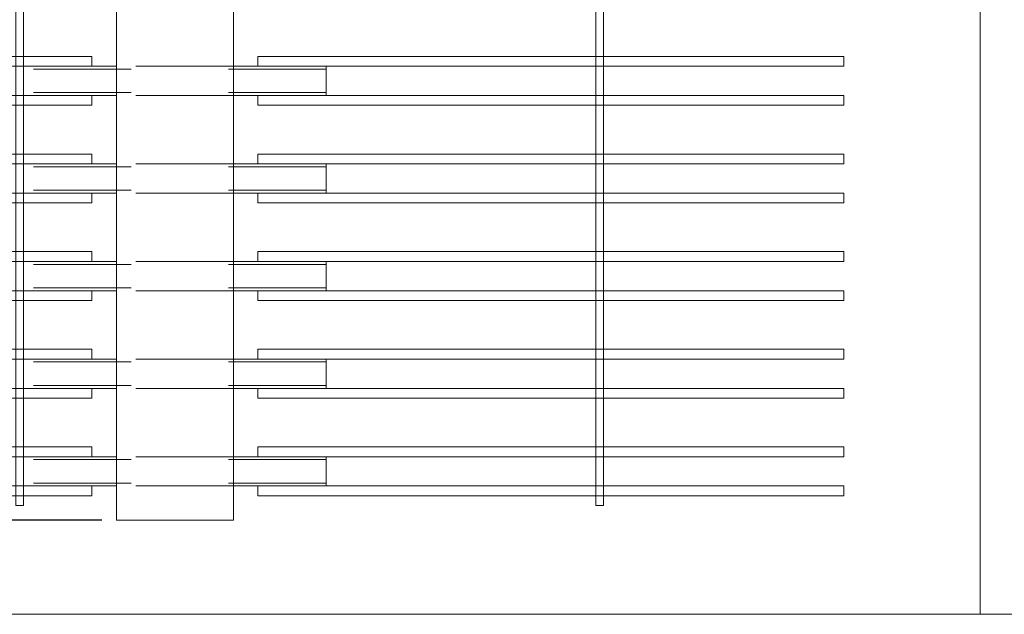
# Model space of a CAD drawing. Units: metres. Extents: x -7.9 to 22.6, y -30.7 to 22.3.
# Drawn here: x 14.2 to 15.2, y -30.7 to -30.1 of the extents above; entities that cross this region are included whole.
import ezdxf

# ---------------------------------------------------------------- set-up
doc = ezdxf.new("R2010")
doc.units = ezdxf.units.M
doc.header["$PDMODE"] = 65
doc.linetypes.add('AUSGEZOGEN', pattern=[0])
doc.linetypes.add('VERDECKT2_S2', pattern=[0.018, 0.01, -0.008])
for name, color, linetype, lineweight in [('1_TEIL', 59, 'AUSGEZOGEN', 13), ('EINLAGEN', 252, 'AUSGEZOGEN', 13), ('STANDARD', 7, 'AUSGEZOGEN', 13), ('VERMASSUNG_PRODUKTION', 6, 'AUSGEZOGEN', 13)]:
    doc.layers.add(name, color=color, linetype=linetype, lineweight=lineweight)
doc.styles.add('ARIAL', font='ARIAL.TTF')
doc.dimstyles.new('DIMSTYLE_3', dxfattribs={"dimtxt": 0.03, "dimasz": 0.03, "dimexe": 0, "dimexo": 0, "dimgap": 0.015, "dimtad": 2, "dimdec": 0, "dimlfac": 1000, "dimrnd": 0.1, "dimzin": 12, "dimdsep": 46, "dimtxsty": 'ARIAL', "dimblk1": 'ALL_ML_STRICH', "dimblk2": 'ALL_ML_STRICH', "dimsah": 1, "dimcen": 0, "dimclrd": 7, "dimclre": 6, "dimclrt": 7, "dimadec": 0, "dimazin": 0, "dimtfac": 1, "dimtdec": 0, "dimtix": 1, "dimtmove": 2, "dimatfit": 3, "dimfxl": 0, "dimtzin": 0, "dimlwd": 0, "dimlwe": 13, "dimarcsym": 0})
doc.dimstyles.new('DIMSTYLE_7', dxfattribs={"dimtxt": 0.03, "dimasz": 0.03, "dimexe": 0, "dimexo": 0, "dimgap": 0.015, "dimtad": 2, "dimdec": 0, "dimlfac": 1000, "dimrnd": 0.1, "dimzin": 12, "dimdsep": 46, "dimtxsty": 'ARIAL', "dimblk1": 'ALL_ML_STRICH', "dimblk2": 'ALL_ML_STRICH', "dimsah": 1, "dimcen": 0, "dimclrd": 7, "dimclre": 6, "dimclrt": 7, "dimadec": 0, "dimazin": 0, "dimtfac": 1, "dimtdec": 0, "dimtix": 1, "dimtmove": 2, "dimatfit": 3, "dimfxl": 0, "dimtvp": 1.2, "dimtzin": 0, "dimlwd": 0, "dimlwe": 13, "dimarcsym": 0})

# ---------------------------------------------------------------- blocks, each defined once
blk = doc.blocks.new('ALL_ML_STRICH')
at = {"color": 0, "linetype": 'ByBlock', "lineweight": -2}
for p, q in [((0, -0.5), (0, 0.5)), ((-1, 0), (0.5, 0)), ((-0.3, -0.3), (0.3, 0.3))]:
    blk.add_line(p, q, dxfattribs=at)
blk = doc.blocks.new('*D4887')
at = {"layer": 'DEFPOINTS', "color": 6, "lineweight": 13, "transparency": 33554687}
for p in [(14.2912, -29.6731), (13.4706, -30.5731), (14.2912, -30.5731)]:
    blk.add_point(p, dxfattribs=at)
at = {"layer": 'VERMASSUNG_PRODUKTION', "color": 6, "linetype": 'AUSGEZOGEN', "lineweight": -2, "transparency": 33554687}
for p, q in [((14.2762, -29.6731), (13.4706, -29.6731)), ((14.2762, -30.5731), (13.4706, -30.5731))]:
    blk.add_line(p, q, dxfattribs=at)
at = {"layer": 'VERMASSUNG_PRODUKTION', "color": 6, "lineweight": -2, "transparency": 33554687}
blk.add_line((13.4706, -30.5731), (13.4706, -29.6731), dxfattribs=at)
at = {"layer": 'VERMASSUNG_PRODUKTION', "color": 7, "lineweight": 13, "transparency": 33554687, "xscale": 0.03, "yscale": 0.03, "zscale": 0.03}
for p, rotation in [((13.4706, -29.6731), 90), ((13.4706, -30.5731), 270)]:
    blk.add_blockref('ALL_ML_STRICH', p, dxfattribs=dict(at, rotation=rotation))
at = {"layer": 'VERMASSUNG_PRODUKTION', "color": 7, "lineweight": 13, "transparency": 33554687, "insert": (13.4451, -30.1256), "char_height": 0.03, "width": 0.09, "attachment_point": 5, "rotation": 90, "style": 'ARIAL'}
blk.add_mtext('\\A1;{900}', dxfattribs=at)
blk = doc.blocks.new('*D5074')
at = {"layer": 'DEFPOINTS', "color": 6, "lineweight": 13, "transparency": 33554687}
for p in [(14.1962, -30.5231), (13.5606, -30.5731), (14.2912, -30.5731)]:
    blk.add_point(p, dxfattribs=at)
at = {"layer": 'VERMASSUNG_PRODUKTION', "color": 6, "linetype": 'AUSGEZOGEN', "lineweight": -2, "transparency": 33554687}
for p, q in [((14.1812, -30.5231), (13.5606, -30.5231)), ((14.2762, -30.5731), (13.5606, -30.5731))]:
    blk.add_line(p, q, dxfattribs=at)
at = {"layer": 'VERMASSUNG_PRODUKTION', "color": 6, "lineweight": -2, "transparency": 33554687}
blk.add_line((13.5606, -30.5731), (13.5606, -30.5231), dxfattribs=at)
at = {"layer": 'VERMASSUNG_PRODUKTION', "color": 7, "lineweight": 13, "transparency": 33554687, "xscale": 0.03, "yscale": 0.03, "zscale": 0.03}
for p, rotation in [((13.5606, -30.5231), 90), ((13.5606, -30.5731), 270)]:
    blk.add_blockref('ALL_ML_STRICH', p, dxfattribs=dict(at, rotation=rotation))
at = {"layer": 'VERMASSUNG_PRODUKTION', "color": 7, "lineweight": 13, "transparency": 33554687, "insert": (13.5351, -30.6057), "char_height": 0.03, "width": 0.06, "attachment_point": 5, "rotation": 90, "style": 'ARIAL'}
blk.add_mtext('\\A1;{50}', dxfattribs=at)
blk = doc.blocks.new('*D5075')
at = {"layer": 'DEFPOINTS', "color": 6, "lineweight": 13, "transparency": 33554687}
for p in [(14.1882, -30.4231), (13.5606, -30.5231), (14.1962, -30.5231)]:
    blk.add_point(p, dxfattribs=at)
at = {"layer": 'VERMASSUNG_PRODUKTION', "color": 6, "linetype": 'AUSGEZOGEN', "lineweight": -2, "transparency": 33554687}
for p, q in [((14.1732, -30.4231), (13.5606, -30.4231)), ((14.1812, -30.5231), (13.5606, -30.5231))]:
    blk.add_line(p, q, dxfattribs=at)
at = {"layer": 'VERMASSUNG_PRODUKTION', "color": 6, "lineweight": -2, "transparency": 33554687}
blk.add_line((13.5606, -30.5231), (13.5606, -30.4231), dxfattribs=at)
at = {"layer": 'VERMASSUNG_PRODUKTION', "color": 7, "lineweight": 13, "transparency": 33554687, "xscale": 0.03, "yscale": 0.03, "zscale": 0.03}
for p, rotation in [((13.5606, -30.4231), 90), ((13.5606, -30.5231), 270)]:
    blk.add_blockref('ALL_ML_STRICH', p, dxfattribs=dict(at, rotation=rotation))
at = {"layer": 'VERMASSUNG_PRODUKTION', "color": 7, "lineweight": 13, "transparency": 33554687, "insert": (13.5351, -30.4756), "char_height": 0.03, "width": 0.09, "attachment_point": 5, "rotation": 90, "style": 'ARIAL'}
blk.add_mtext('\\A1;{100}', dxfattribs=at)

msp = doc.modelspace()

# ---------------------------------------------------------------- linework, layer by layer
at = {"layer": '1_TEIL', "transparency": 33554687}
for points in [[(14.18819, -30.5581), (14.18819, -29.6881), (14.19619, -29.6881), (14.19619, -30.5581), (14.18819, -30.5581)], [(14.78219, -30.5581), (14.78219, -29.6881), (14.79019, -29.6881), (14.79019, -30.5581), (14.78219, -30.5581)], [(14.26619, -30.0981), (13.66619, -30.0981), (13.66619, -30.1081), (14.26619, -30.1081), (14.26619, -30.0981)], [(14.43619, -30.0981), (15.03619, -30.0981), (15.03619, -30.1081), (14.43619, -30.1081), (14.43619, -30.0981)], [(14.26619, -30.1381), (13.66619, -30.1381), (13.66619, -30.1481), (14.26619, -30.1481), (14.26619, -30.1381)], [(14.43619, -30.1381), (15.03619, -30.1381), (15.03619, -30.1481), (14.43619, -30.1481), (14.43619, -30.1381)], [(14.26619, -30.1981), (13.66619, -30.1981), (13.66619, -30.2081), (14.26619, -30.2081), (14.26619, -30.1981)], [(14.43619, -30.1981), (15.03619, -30.1981), (15.03619, -30.2081), (14.43619, -30.2081), (14.43619, -30.1981)], [(14.26619, -30.2381), (13.66619, -30.2381), (13.66619, -30.2481), (14.26619, -30.2481), (14.26619, -30.2381)], [(14.43619, -30.2381), (15.03619, -30.2381), (15.03619, -30.2481), (14.43619, -30.2481), (14.43619, -30.2381)], [(14.26619, -30.2981), (13.66619, -30.2981), (13.66619, -30.3081), (14.26619, -30.3081), (14.26619, -30.2981)], [(14.43619, -30.2981), (15.03619, -30.2981), (15.03619, -30.3081), (14.43619, -30.3081), (14.43619, -30.2981)], [(14.26619, -30.3381), (13.66619, -30.3381), (13.66619, -30.3481), (14.26619, -30.3481), (14.26619, -30.3381)], [(14.43619, -30.3381), (15.03619, -30.3381), (15.03619, -30.3481), (14.43619, -30.3481), (14.43619, -30.3381)], [(14.26619, -30.3981), (13.66619, -30.3981), (13.66619, -30.4081), (14.26619, -30.4081), (14.26619, -30.3981)], [(14.43619, -30.3981), (15.03619, -30.3981), (15.03619, -30.4081), (14.43619, -30.4081), (14.43619, -30.3981)], [(14.26619, -30.4381), (13.66619, -30.4381), (13.66619, -30.4481), (14.26619, -30.4481), (14.26619, -30.4381)], [(14.43619, -30.4381), (15.03619, -30.4381), (15.03619, -30.4481), (14.43619, -30.4481), (14.43619, -30.4381)], [(14.26619, -30.4981), (13.66619, -30.4981), (13.66619, -30.5081), (14.26619, -30.5081), (14.26619, -30.4981)], [(14.43619, -30.4981), (15.03619, -30.4981), (15.03619, -30.5081), (14.43619, -30.5081), (14.43619, -30.4981)], [(14.26619, -30.5381), (13.66619, -30.5381), (13.66619, -30.5481), (14.26619, -30.5481), (14.26619, -30.5381)], [(14.43619, -30.5381), (15.03619, -30.5381), (15.03619, -30.5481), (14.43619, -30.5481), (14.43619, -30.5381)]]:
    msp.add_lwpolyline(points, close=True, dxfattribs=at)
at = {"layer": 'EINLAGEN', "transparency": 33554687}
for p, q in [((15.17573, -22.02958), (15.17573, -30.66958)), ((12.97573, -30.66958), (22.59573, -30.66958))]:
    msp.add_line(p, q, dxfattribs=at)
at = {"layer": 'STANDARD', "color": 7, "linetype": 'AUSGEZOGEN', "lineweight": 18, "transparency": 33554687}
for p, q in [((14.29119, -30.5731), (14.29119, -29.6731)), ((14.41119, -29.6731), (14.41119, -30.5731)), ((14.19619, -30.1081), (14.19619, -30.10822)), ((14.29119, -30.1081), (14.19619, -30.1081)), ((14.19619, -30.10822), (14.19619, -30.10858)), ((14.19619, -30.10858), (14.19619, -30.10917)), ((14.19619, -30.10917), (14.19619, -30.10997)), ((14.19619, -30.10997), (14.19619, -30.11096)), ((14.50619, -30.1081), (14.41119, -30.1081)), ((14.50619, -30.10822), (14.50619, -30.1081)), ((14.50619, -30.1081), (14.50619, -30.10822)), ((14.50619, -30.10858), (14.50619, -30.10822)), ((14.50619, -30.10822), (14.50619, -30.10858)), ((14.50619, -30.10917), (14.50619, -30.10858)), ((14.50619, -30.10858), (14.50619, -30.10917)), ((14.50619, -30.10997), (14.50619, -30.10917)), ((14.50619, -30.10917), (14.50619, -30.10997)), ((14.50619, -30.11096), (14.50619, -30.10997)), ((14.50619, -30.10997), (14.50619, -30.11096)), ((14.19619, -30.11096), (14.19619, -30.1121)), ((14.19619, -30.1121), (14.19619, -30.11337)), ((14.19619, -30.11337), (14.19619, -30.11471)), ((14.19619, -30.11471), (14.19619, -30.1161)), ((14.19619, -30.1161), (14.19619, -30.1301)), ((14.50619, -30.1121), (14.50619, -30.11096)), ((14.50619, -30.11096), (14.50619, -30.1121)), ((14.50619, -30.11337), (14.50619, -30.1121)), ((14.50619, -30.1121), (14.50619, -30.11337)), ((14.50619, -30.11471), (14.50619, -30.11337)), ((14.50619, -30.11337), (14.50619, -30.11471)), ((14.50619, -30.1161), (14.50619, -30.11471)), ((14.50619, -30.11471), (14.50619, -30.1161)), ((14.50619, -30.1301), (14.50619, -30.1161)), ((14.50619, -30.1161), (14.50619, -30.1301)), ((14.19619, -30.1301), (14.19619, -30.13149)), ((14.50619, -30.13149), (14.50619, -30.1301)), ((14.50619, -30.1301), (14.50619, -30.13149)), ((14.19619, -30.13149), (14.19619, -30.13284)), ((14.19619, -30.13284), (14.19619, -30.1341)), ((14.19619, -30.1341), (14.19619, -30.13524)), ((14.19619, -30.13524), (14.19619, -30.13623)), ((14.19619, -30.13623), (14.19619, -30.13703)), ((14.19619, -30.13703), (14.19619, -30.13762)), ((14.19619, -30.13762), (14.19619, -30.13798)), ((14.19619, -30.13798), (14.19619, -30.1381)), ((14.29119, -30.1381), (14.19619, -30.1381)), ((14.50619, -30.1381), (14.41119, -30.1381)), ((14.50619, -30.13284), (14.50619, -30.13149)), ((14.50619, -30.13149), (14.50619, -30.13284)), ((14.50619, -30.1341), (14.50619, -30.13284)), ((14.50619, -30.13284), (14.50619, -30.1341)), ((14.50619, -30.13524), (14.50619, -30.1341)), ((14.50619, -30.1341), (14.50619, -30.13524)), ((14.50619, -30.13623), (14.50619, -30.13524)), ((14.50619, -30.13524), (14.50619, -30.13623)), ((14.50619, -30.13703), (14.50619, -30.13623)), ((14.50619, -30.13623), (14.50619, -30.13703)), ((14.50619, -30.13762), (14.50619, -30.13703)), ((14.50619, -30.13703), (14.50619, -30.13762)), ((14.50619, -30.13798), (14.50619, -30.13762)), ((14.50619, -30.13762), (14.50619, -30.13798)), ((14.50619, -30.1381), (14.50619, -30.13798)), ((14.50619, -30.13798), (14.50619, -30.1381)), ((14.19619, -30.2081), (14.19619, -30.20822)), ((14.29119, -30.2081), (14.19619, -30.2081)), ((14.19619, -30.20822), (14.19619, -30.20858)), ((14.19619, -30.20858), (14.19619, -30.20917)), ((14.19619, -30.20917), (14.19619, -30.20997)), ((14.19619, -30.20997), (14.19619, -30.21096)), ((14.19619, -30.21096), (14.19619, -30.2121)), ((14.50619, -30.2081), (14.41119, -30.2081)), ((14.50619, -30.20822), (14.50619, -30.2081)), ((14.50619, -30.2081), (14.50619, -30.20822)), ((14.50619, -30.20858), (14.50619, -30.20822)), ((14.50619, -30.20822), (14.50619, -30.20858)), ((14.50619, -30.20917), (14.50619, -30.20858)), ((14.50619, -30.20858), (14.50619, -30.20917)), ((14.50619, -30.20997), (14.50619, -30.20917)), ((14.50619, -30.20917), (14.50619, -30.20997)), ((14.50619, -30.21096), (14.50619, -30.20997)), ((14.50619, -30.20997), (14.50619, -30.21096)), ((14.50619, -30.2121), (14.50619, -30.21096)), ((14.50619, -30.21096), (14.50619, -30.2121)), ((14.19619, -30.2121), (14.19619, -30.21337)), ((14.19619, -30.21337), (14.19619, -30.21471)), ((14.19619, -30.21471), (14.19619, -30.2161)), ((14.19619, -30.2161), (14.19619, -30.2301)), ((14.50619, -30.21337), (14.50619, -30.2121)), ((14.50619, -30.2121), (14.50619, -30.21337)), ((14.50619, -30.21471), (14.50619, -30.21337)), ((14.50619, -30.21337), (14.50619, -30.21471)), ((14.50619, -30.2161), (14.50619, -30.21471)), ((14.50619, -30.21471), (14.50619, -30.2161)), ((14.50619, -30.2301), (14.50619, -30.2161)), ((14.50619, -30.2161), (14.50619, -30.2301)), ((14.19619, -30.2301), (14.19619, -30.23149)), ((14.19619, -30.23149), (14.19619, -30.23284)), ((14.50619, -30.23149), (14.50619, -30.2301)), ((14.50619, -30.2301), (14.50619, -30.23149)), ((14.50619, -30.23284), (14.50619, -30.23149)), ((14.50619, -30.23149), (14.50619, -30.23284)), ((14.19619, -30.23284), (14.19619, -30.2341)), ((14.19619, -30.2341), (14.19619, -30.23524)), ((14.19619, -30.23524), (14.19619, -30.23623)), ((14.19619, -30.23623), (14.19619, -30.23703)), ((14.19619, -30.23703), (14.19619, -30.23762)), ((14.19619, -30.23762), (14.19619, -30.23798)), ((14.19619, -30.23798), (14.19619, -30.2381)), ((14.29119, -30.2381), (14.19619, -30.2381)), ((14.50619, -30.2381), (14.41119, -30.2381)), ((14.50619, -30.2341), (14.50619, -30.23284)), ((14.50619, -30.23284), (14.50619, -30.2341)), ((14.50619, -30.23524), (14.50619, -30.2341)), ((14.50619, -30.2341), (14.50619, -30.23524)), ((14.50619, -30.23623), (14.50619, -30.23524)), ((14.50619, -30.23524), (14.50619, -30.23623)), ((14.50619, -30.23703), (14.50619, -30.23623)), ((14.50619, -30.23623), (14.50619, -30.23703)), ((14.50619, -30.23762), (14.50619, -30.23703)), ((14.50619, -30.23703), (14.50619, -30.23762)), ((14.50619, -30.23798), (14.50619, -30.23762)), ((14.50619, -30.23762), (14.50619, -30.23798)), ((14.50619, -30.2381), (14.50619, -30.23798)), ((14.50619, -30.23798), (14.50619, -30.2381)), ((14.19619, -30.3081), (14.19619, -30.30822)), ((14.29119, -30.3081), (14.19619, -30.3081)), ((14.19619, -30.30822), (14.19619, -30.30858)), ((14.19619, -30.30858), (14.19619, -30.30917)), ((14.19619, -30.30917), (14.19619, -30.30997)), ((14.19619, -30.30997), (14.19619, -30.31096)), ((14.19619, -30.31096), (14.19619, -30.3121)), ((14.19619, -30.3121), (14.19619, -30.31337)), ((14.50619, -30.3081), (14.41119, -30.3081)), ((14.50619, -30.30822), (14.50619, -30.3081)), ((14.50619, -30.3081), (14.50619, -30.30822)), ((14.50619, -30.30858), (14.50619, -30.30822)), ((14.50619, -30.30822), (14.50619, -30.30858)), ((14.50619, -30.30917), (14.50619, -30.30858)), ((14.50619, -30.30858), (14.50619, -30.30917)), ((14.50619, -30.30997), (14.50619, -30.30917)), ((14.50619, -30.30917), (14.50619, -30.30997)), ((14.50619, -30.31096), (14.50619, -30.30997)), ((14.50619, -30.30997), (14.50619, -30.31096)), ((14.50619, -30.3121), (14.50619, -30.31096)), ((14.50619, -30.31096), (14.50619, -30.3121)), ((14.50619, -30.31337), (14.50619, -30.3121)), ((14.50619, -30.3121), (14.50619, -30.31337)), ((14.19619, -30.31337), (14.19619, -30.31471)), ((14.19619, -30.31471), (14.19619, -30.3161)), ((14.19619, -30.3161), (14.19619, -30.3301)), ((14.50619, -30.31471), (14.50619, -30.31337)), ((14.50619, -30.31337), (14.50619, -30.31471)), ((14.50619, -30.3161), (14.50619, -30.31471)), ((14.50619, -30.31471), (14.50619, -30.3161)), ((14.50619, -30.3301), (14.50619, -30.3161)), ((14.50619, -30.3161), (14.50619, -30.3301)), ((14.19619, -30.3301), (14.19619, -30.33149)), ((14.19619, -30.33149), (14.19619, -30.33284)), ((14.50619, -30.33149), (14.50619, -30.3301)), ((14.50619, -30.3301), (14.50619, -30.33149)), ((14.50619, -30.33284), (14.50619, -30.33149)), ((14.50619, -30.33149), (14.50619, -30.33284)), ((14.19619, -30.33284), (14.19619, -30.3341)), ((14.19619, -30.3341), (14.19619, -30.33524)), ((14.19619, -30.33524), (14.19619, -30.33623)), ((14.19619, -30.33623), (14.19619, -30.33703)), ((14.19619, -30.33703), (14.19619, -30.33762)), ((14.19619, -30.33762), (14.19619, -30.33798)), ((14.19619, -30.33798), (14.19619, -30.3381)), ((14.29119, -30.3381), (14.19619, -30.3381)), ((14.50619, -30.3381), (14.41119, -30.3381)), ((14.50619, -30.3341), (14.50619, -30.33284)), ((14.50619, -30.33284), (14.50619, -30.3341)), ((14.50619, -30.33524), (14.50619, -30.3341)), ((14.50619, -30.3341), (14.50619, -30.33524)), ((14.50619, -30.33623), (14.50619, -30.33524)), ((14.50619, -30.33524), (14.50619, -30.33623)), ((14.50619, -30.33703), (14.50619, -30.33623)), ((14.50619, -30.33623), (14.50619, -30.33703)), ((14.50619, -30.33762), (14.50619, -30.33703)), ((14.50619, -30.33703), (14.50619, -30.33762)), ((14.50619, -30.33798), (14.50619, -30.33762)), ((14.50619, -30.33762), (14.50619, -30.33798)), ((14.50619, -30.3381), (14.50619, -30.33798)), ((14.50619, -30.33798), (14.50619, -30.3381)), ((14.19619, -30.4081), (14.19619, -30.40822)), ((14.29119, -30.4081), (14.19619, -30.4081)), ((14.19619, -30.40822), (14.19619, -30.40858)), ((14.19619, -30.40858), (14.19619, -30.40917)), ((14.19619, -30.40917), (14.19619, -30.40997)), ((14.19619, -30.40997), (14.19619, -30.41096)), ((14.19619, -30.41096), (14.19619, -30.4121)), ((14.19619, -30.4121), (14.19619, -30.41337)), ((14.50619, -30.4081), (14.41119, -30.4081)), ((14.50619, -30.40822), (14.50619, -30.4081)), ((14.50619, -30.4081), (14.50619, -30.40822)), ((14.50619, -30.40858), (14.50619, -30.40822)), ((14.50619, -30.40822), (14.50619, -30.40858)), ((14.50619, -30.40917), (14.50619, -30.40858)), ((14.50619, -30.40858), (14.50619, -30.40917)), ((14.50619, -30.40997), (14.50619, -30.40917)), ((14.50619, -30.40917), (14.50619, -30.40997)), ((14.50619, -30.41096), (14.50619, -30.40997)), ((14.50619, -30.40997), (14.50619, -30.41096)), ((14.50619, -30.4121), (14.50619, -30.41096)), ((14.50619, -30.41096), (14.50619, -30.4121)), ((14.50619, -30.41337), (14.50619, -30.4121)), ((14.50619, -30.4121), (14.50619, -30.41337)), ((14.19619, -30.41337), (14.19619, -30.41471)), ((14.19619, -30.41471), (14.19619, -30.4161)), ((14.19619, -30.4161), (14.19619, -30.4301)), ((14.50619, -30.41471), (14.50619, -30.41337)), ((14.50619, -30.41337), (14.50619, -30.41471)), ((14.50619, -30.4161), (14.50619, -30.41471)), ((14.50619, -30.41471), (14.50619, -30.4161)), ((14.50619, -30.4301), (14.50619, -30.4161)), ((14.50619, -30.4161), (14.50619, -30.4301)), ((14.19619, -30.4301), (14.19619, -30.43149)), ((14.19619, -30.43149), (14.19619, -30.43284)), ((14.19619, -30.43284), (14.19619, -30.4341)), ((14.50619, -30.43149), (14.50619, -30.4301)), ((14.50619, -30.4301), (14.50619, -30.43149)), ((14.50619, -30.43284), (14.50619, -30.43149)), ((14.50619, -30.43149), (14.50619, -30.43284)), ((14.50619, -30.4341), (14.50619, -30.43284)), ((14.50619, -30.43284), (14.50619, -30.4341)), ((14.19619, -30.4341), (14.19619, -30.43524)), ((14.19619, -30.43524), (14.19619, -30.43623)), ((14.19619, -30.43623), (14.19619, -30.43703)), ((14.19619, -30.43703), (14.19619, -30.43762)), ((14.19619, -30.43762), (14.19619, -30.43798)), ((14.19619, -30.43798), (14.19619, -30.4381)), ((14.29119, -30.4381), (14.19619, -30.4381)), ((14.50619, -30.4381), (14.41119, -30.4381)), ((14.50619, -30.43524), (14.50619, -30.4341)), ((14.50619, -30.4341), (14.50619, -30.43524)), ((14.50619, -30.43623), (14.50619, -30.43524)), ((14.50619, -30.43524), (14.50619, -30.43623)), ((14.50619, -30.43703), (14.50619, -30.43623)), ((14.50619, -30.43623), (14.50619, -30.43703)), ((14.50619, -30.43762), (14.50619, -30.43703)), ((14.50619, -30.43703), (14.50619, -30.43762)), ((14.50619, -30.43798), (14.50619, -30.43762)), ((14.50619, -30.43762), (14.50619, -30.43798)), ((14.50619, -30.4381), (14.50619, -30.43798)), ((14.50619, -30.43798), (14.50619, -30.4381)), ((14.19619, -30.5081), (14.19619, -30.50822)), ((14.29119, -30.5081), (14.19619, -30.5081)), ((14.19619, -30.50822), (14.19619, -30.50858)), ((14.19619, -30.50858), (14.19619, -30.50917)), ((14.19619, -30.50917), (14.19619, -30.50997)), ((14.19619, -30.50997), (14.19619, -30.51096)), ((14.19619, -30.51096), (14.19619, -30.5121)), ((14.19619, -30.5121), (14.19619, -30.51337)), ((14.19619, -30.51337), (14.19619, -30.51471)), ((14.50619, -30.5081), (14.41119, -30.5081)), ((14.50619, -30.50822), (14.50619, -30.5081)), ((14.50619, -30.5081), (14.50619, -30.50822)), ((14.50619, -30.50858), (14.50619, -30.50822)), ((14.50619, -30.50822), (14.50619, -30.50858)), ((14.50619, -30.50917), (14.50619, -30.50858)), ((14.50619, -30.50858), (14.50619, -30.50917)), ((14.50619, -30.50997), (14.50619, -30.50917)), ((14.50619, -30.50917), (14.50619, -30.50997)), ((14.50619, -30.51096), (14.50619, -30.50997)), ((14.50619, -30.50997), (14.50619, -30.51096)), ((14.50619, -30.5121), (14.50619, -30.51096)), ((14.50619, -30.51096), (14.50619, -30.5121)), ((14.50619, -30.51337), (14.50619, -30.5121)), ((14.50619, -30.5121), (14.50619, -30.51337)), ((14.50619, -30.51471), (14.50619, -30.51337)), ((14.50619, -30.51337), (14.50619, -30.51471)), ((14.19619, -30.51471), (14.19619, -30.5161)), ((14.19619, -30.5161), (14.19619, -30.5301)), ((14.50619, -30.5161), (14.50619, -30.51471)), ((14.50619, -30.51471), (14.50619, -30.5161)), ((14.50619, -30.5301), (14.50619, -30.5161)), ((14.50619, -30.5161), (14.50619, -30.5301)), ((14.19619, -30.5301), (14.19619, -30.53149)), ((14.19619, -30.53149), (14.19619, -30.53284)), ((14.19619, -30.53284), (14.19619, -30.5341)), ((14.19619, -30.5341), (14.19619, -30.53524)), ((14.50619, -30.53149), (14.50619, -30.5301)), ((14.50619, -30.5301), (14.50619, -30.53149)), ((14.50619, -30.53284), (14.50619, -30.53149)), ((14.50619, -30.53149), (14.50619, -30.53284)), ((14.50619, -30.5341), (14.50619, -30.53284)), ((14.50619, -30.53284), (14.50619, -30.5341)), ((14.50619, -30.53524), (14.50619, -30.5341)), ((14.50619, -30.5341), (14.50619, -30.53524)), ((14.19619, -30.53524), (14.19619, -30.53623)), ((14.19619, -30.53623), (14.19619, -30.53703)), ((14.19619, -30.53703), (14.19619, -30.53762)), ((14.19619, -30.53762), (14.19619, -30.53798)), ((14.19619, -30.53798), (14.19619, -30.5381)), ((14.29119, -30.5381), (14.19619, -30.5381)), ((14.50619, -30.5381), (14.41119, -30.5381)), ((14.50619, -30.53623), (14.50619, -30.53524)), ((14.50619, -30.53524), (14.50619, -30.53623)), ((14.50619, -30.53703), (14.50619, -30.53623)), ((14.50619, -30.53623), (14.50619, -30.53703)), ((14.50619, -30.53762), (14.50619, -30.53703)), ((14.50619, -30.53703), (14.50619, -30.53762)), ((14.50619, -30.53798), (14.50619, -30.53762)), ((14.50619, -30.53762), (14.50619, -30.53798)), ((14.50619, -30.5381), (14.50619, -30.53798)), ((14.50619, -30.53798), (14.50619, -30.5381)), ((14.41119, -30.5731), (14.29119, -30.5731))]:
    msp.add_line(p, q, dxfattribs=at)
at = {"layer": 'STANDARD', "color": 253, "linetype": 'VERDECKT2_S2', "lineweight": 13, "transparency": 33554687}
for p, q in [((14.41119, -30.1081), (14.29119, -30.1081)), ((14.50619, -30.1111), (14.19619, -30.1111)), ((14.50619, -30.1351), (14.19619, -30.1351)), ((14.41119, -30.1381), (14.29119, -30.1381)), ((14.50619, -30.2111), (14.19619, -30.2111)), ((14.41119, -30.2081), (14.29119, -30.2081)), ((14.50619, -30.2351), (14.19619, -30.2351)), ((14.41119, -30.2381), (14.29119, -30.2381)), ((14.50619, -30.3111), (14.19619, -30.3111)), ((14.41119, -30.3081), (14.29119, -30.3081)), ((14.50619, -30.3351), (14.19619, -30.3351)), ((14.41119, -30.3381), (14.29119, -30.3381)), ((14.50619, -30.4111), (14.19619, -30.4111)), ((14.41119, -30.4081), (14.29119, -30.4081)), ((14.50619, -30.4351), (14.19619, -30.4351)), ((14.41119, -30.4381), (14.29119, -30.4381)), ((14.50619, -30.5111), (14.19619, -30.5111)), ((14.41119, -30.5081), (14.29119, -30.5081)), ((14.50619, -30.5351), (14.19619, -30.5351)), ((14.41119, -30.5381), (14.29119, -30.5381))]:
    msp.add_line(p, q, dxfattribs=at)

# ---------------------------------------------------------------- dimensions: what is measured, and where the dimension line sits
at = {"layer": 'VERMASSUNG_PRODUKTION', "color": 6, "lineweight": 13, "transparency": 33554687}
for base, p1, p2, dimstyle, picture, middle in [((13.47064, -29.6731), (14.27619, -30.5731), (14.27619, -29.6731), 'DIMSTYLE_3', '*D4887', (13.44513, -30.12556)), ((13.56064, -30.4231), (14.18119, -30.5231), (14.17319, -30.4231), 'DIMSTYLE_3', '*D5075', (13.53513, -30.47556)), ((13.56064, -30.5231), (14.27619, -30.5731), (14.18119, -30.5231), 'DIMSTYLE_7', '*D5074', (13.53513, -30.60571))]:
    dim = msp.add_linear_dim(base=base, p1=p1, p2=p2, angle=90, dimstyle=dimstyle, override={"dimpost": '<>', "dimclrd": 7, "dimclre": 6, "dimclrt": 7, "dimlwd": 0, "dimlwe": 13}, dxfattribs=at)
    dim.commit()
    dim.dimension.update_dxf_attribs({"geometry": picture, "text_midpoint": middle, "dimtype": 160})

doc.saveas('drawing.dxf')
